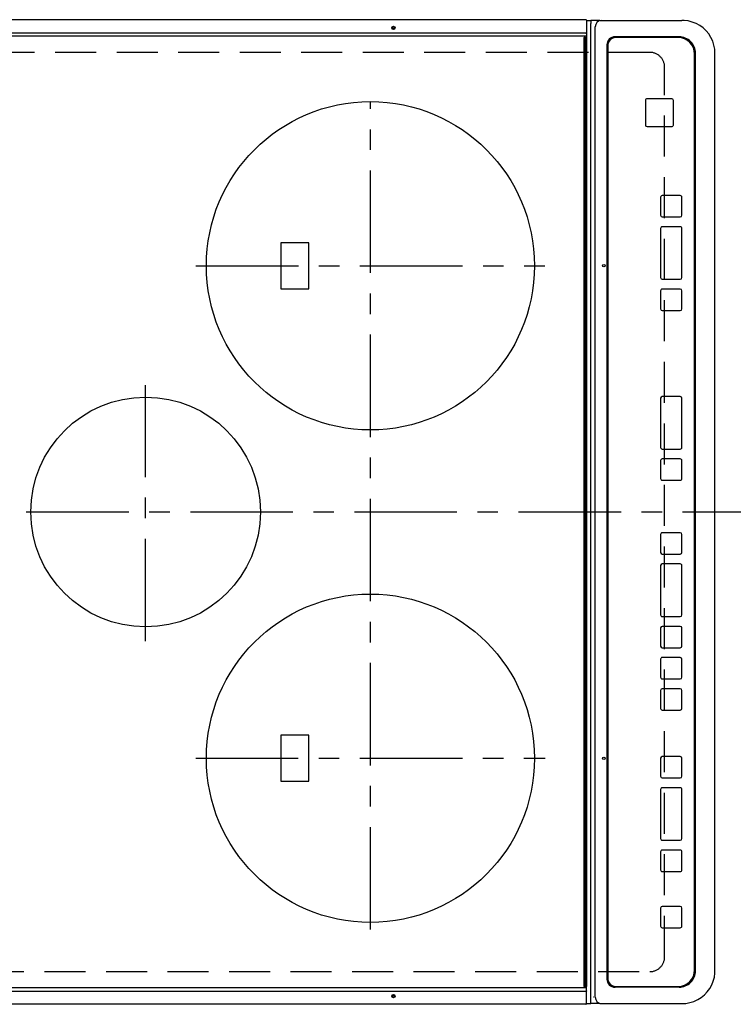
# Model space of a CAD drawing. Extents: x 163 to 26285, y -10810 to -2410.
# Drawn here: x 1334 to 1769, y -4958 to -4358 of the extents above; entities that cross this region are included whole.
import ezdxf

# ---------------------------------------------------------------- set-up
doc = ezdxf.new("R2010")
doc.units = 0
doc.header["$LTSCALE"] = 50
doc.header["$MEASUREMENT"] = 0
doc.linetypes.add('CENTER', pattern=[2, 1.25, -0.25, 0.25, -0.25])
doc.linetypes.add('DASHED', pattern=[0.75, 0.5, -0.25])
doc.layers.add('126-甲板', color=2, linetype='CONTINUOUS')
doc.layers.add('150-機器', color=8, linetype='CONTINUOUS')

msp = doc.modelspace()

# ---------------------------------------------------------------- linework, layer by layer
at = {"layer": '126-甲板', "linetype": 'DASHED'}
for p, q in [((1718.59, -4378.03), (1274.59, -4378.03)), ((1727.59, -4929.03), (1727.59, -4387.03)), ((1274.59, -4938.03), (1718.59, -4938.03))]:
    msp.add_line(p, q, dxfattribs=at)
for centre, start, end in [((1718.59, -4387.03), 0, 90), ((1718.59, -4929.03), 270, 0)]:
    msp.add_arc(centre, 9, start, end, dxfattribs=at)
at = {"layer": '150-機器', "color": 13, "linetype": 'Continuous'}
for p, q in [((1679.56, -4358.13), (1318.16, -4358.13)), ((1679.56, -4358.17), (1679.56, -4358.13)), ((1679.86, -4358.43), (1679.86, -4360.13)), ((1679.86, -4358.53), (1682.53, -4358.53)), ((1679.86, -4360.13), (1679.86, -4365.86)), ((1682.53, -4358.53), (1682.53, -4360.53)), ((1688.06, -4358.53), (1682.53, -4358.53)), ((1682.53, -4955.53), (1682.53, -4360.53)), ((1688.06, -4358.53), (1689, -4358.53)), ((1689, -4358.53), (1736.62, -4358.53)), ((1736.62, -4358.53), (1738.02, -4358.53)), ((1679.56, -4366.37), (1318.16, -4366.37)), ((1679.56, -4366.37), (1679.62, -4366.36)), ((1679.62, -4366.36), (1679.67, -4366.36)), ((1679.67, -4366.36), (1679.73, -4366.34)), ((1679.73, -4366.34), (1679.77, -4366.32)), ((1679.77, -4366.32), (1679.81, -4366.3)), ((1679.81, -4366.3), (1679.84, -4366.27)), ((1679.84, -4366.27), (1679.85, -4366.25)), ((1679.85, -4366.25), (1679.86, -4366.22)), ((1679.86, -4365.86), (1679.86, -4366.22)), ((1679.86, -4366.22), (1679.86, -4368.93)), ((1679.86, -4366.22), (1679.86, -4366.22)), ((1685.3, -4953.53), (1685.3, -4362.53)), ((1679.56, -4368.13), (1318.16, -4368.13)), ((1678.36, -4369.23), (1678.36, -4946.83)), ((1679.36, -4368.93), (1678.66, -4368.93)), ((1679.36, -4947.13), (1679.36, -4368.93)), ((1679.36, -4368.93), (1679.86, -4368.93)), ((1679.62, -4368.13), (1679.56, -4368.13)), ((1679.67, -4368.12), (1679.62, -4368.13)), ((1679.73, -4368.11), (1679.67, -4368.12)), ((1679.77, -4368.09), (1679.73, -4368.11)), ((1679.81, -4368.07), (1679.77, -4368.09)), ((1679.84, -4368.04), (1679.81, -4368.07)), ((1679.85, -4368.01), (1679.84, -4368.04)), ((1679.86, -4367.98), (1679.85, -4368.01)), ((1679.86, -4368.93), (1679.86, -4947.13)), ((1736.36, -4368.53), (1697.38, -4368.53)), ((1697.88, -4369.03), (1697.89, -4369.03)), ((1735.88, -4369.03), (1697.89, -4369.03)), ((1692.38, -4373.53), (1692.38, -4942.53)), ((1692.88, -4374.03), (1692.88, -4942.03)), ((1692.88, -4374.03), (1692.89, -4374.03)), ((1692.89, -4374.03), (1692.89, -4942.03)), ((1746.36, -4937.53), (1746.36, -4378.53)), ((1758.26, -4937.53), (1758.26, -4378.53)), ((1745.87, -4937.03), (1745.87, -4379.03)), ((1715.89, -4407.29), (1715.87, -4407.29)), ((1715.87, -4407.29), (1715.87, -4422.29)), ((1715.89, -4407.29), (1715.89, -4422.29)), ((1716.89, -4406.29), (1716.87, -4406.29)), ((1731.88, -4406.29), (1716.89, -4406.29)), ((1732.88, -4422.29), (1732.88, -4407.29)), ((1715.89, -4422.29), (1715.87, -4422.29)), ((1716.89, -4423.29), (1716.87, -4423.29)), ((1716.89, -4423.29), (1731.88, -4423.29)), ((1725.12, -4466.28), (1725.12, -4477.28)), ((1725.13, -4466.28), (1725.12, -4466.28)), ((1725.13, -4466.28), (1725.13, -4477.28)), ((1726.13, -4465.28), (1726.12, -4465.28)), ((1737.13, -4465.28), (1726.13, -4465.28)), ((1738.13, -4477.28), (1738.13, -4466.28)), ((1725.13, -4477.28), (1725.12, -4477.28)), ((1726.13, -4478.28), (1726.12, -4478.28)), ((1726.13, -4478.28), (1737.13, -4478.28)), ((1725.12, -4485.28), (1725.12, -4515.28)), ((1725.13, -4485.28), (1725.12, -4485.28)), ((1725.13, -4485.28), (1725.13, -4515.28)), ((1726.13, -4484.28), (1726.12, -4484.28)), ((1737.13, -4484.28), (1726.13, -4484.28)), ((1738.13, -4515.28), (1738.13, -4485.28)), ((1510.74, -4494.03), (1493.74, -4494.03)), ((1493.74, -4494.03), (1493.74, -4522.03)), ((1510.74, -4522.03), (1510.74, -4494.03)), ((1725.13, -4515.28), (1725.12, -4515.28)), ((1726.13, -4516.28), (1726.12, -4516.28)), ((1726.13, -4516.28), (1737.13, -4516.28)), ((1493.74, -4522.03), (1510.74, -4522.03)), ((1726.13, -4522.28), (1726.12, -4522.28)), ((1737.13, -4522.28), (1726.13, -4522.28)), ((1725.12, -4523.28), (1725.12, -4534.28)), ((1725.13, -4523.28), (1725.12, -4523.28)), ((1725.13, -4523.28), (1725.13, -4534.28)), ((1738.13, -4534.28), (1738.13, -4523.28)), ((1725.13, -4534.28), (1725.12, -4534.28)), ((1726.13, -4535.28), (1726.12, -4535.28)), ((1726.13, -4535.28), (1737.13, -4535.28)), ((1726.13, -4587.69), (1726.12, -4587.69)), ((1737.13, -4587.69), (1726.13, -4587.69)), ((1725.12, -4588.69), (1725.12, -4618.69)), ((1725.13, -4588.69), (1725.12, -4588.69)), ((1725.13, -4588.69), (1725.13, -4618.69)), ((1738.13, -4618.69), (1738.13, -4588.69)), ((1725.13, -4618.69), (1725.12, -4618.69)), ((1726.13, -4619.69), (1726.12, -4619.69)), ((1726.13, -4619.69), (1737.13, -4619.69)), ((1725.12, -4626.69), (1725.12, -4637.69)), ((1725.13, -4626.69), (1725.12, -4626.69)), ((1725.13, -4626.69), (1725.13, -4637.69)), ((1726.13, -4625.69), (1726.12, -4625.69)), ((1737.13, -4625.69), (1726.13, -4625.69)), ((1738.13, -4637.69), (1738.13, -4626.69)), ((1725.13, -4637.69), (1725.12, -4637.69)), ((1726.13, -4638.69), (1726.12, -4638.69)), ((1726.13, -4638.69), (1737.13, -4638.69)), ((1725.12, -4671.69), (1725.12, -4682.69)), ((1725.13, -4671.69), (1725.12, -4671.69)), ((1725.13, -4671.69), (1725.13, -4682.69)), ((1726.13, -4670.69), (1726.12, -4670.69)), ((1737.13, -4670.69), (1726.13, -4670.69)), ((1738.13, -4682.69), (1738.13, -4671.69)), ((1725.13, -4682.69), (1725.12, -4682.69)), ((1726.13, -4683.69), (1726.12, -4683.69)), ((1726.13, -4683.69), (1737.13, -4683.69)), ((1726.13, -4689.69), (1726.12, -4689.69)), ((1737.13, -4689.69), (1726.13, -4689.69)), ((1725.12, -4690.69), (1725.12, -4720.69)), ((1725.13, -4690.69), (1725.12, -4690.69)), ((1725.13, -4690.69), (1725.13, -4720.69)), ((1738.13, -4720.69), (1738.13, -4690.69)), ((1725.13, -4720.69), (1725.12, -4720.69)), ((1726.13, -4721.69), (1726.12, -4721.69)), ((1726.13, -4721.69), (1737.13, -4721.69)), ((1725.12, -4728.69), (1725.12, -4739.69)), ((1725.13, -4728.69), (1725.12, -4728.69)), ((1725.13, -4728.69), (1725.13, -4739.69)), ((1726.13, -4727.69), (1726.12, -4727.69)), ((1737.13, -4727.69), (1726.13, -4727.69)), ((1738.13, -4739.69), (1738.13, -4728.69)), ((1725.13, -4739.69), (1725.12, -4739.69)), ((1726.13, -4740.69), (1726.12, -4740.69)), ((1726.13, -4740.69), (1737.13, -4740.69)), ((1725.12, -4747.69), (1725.12, -4758.69)), ((1725.13, -4747.69), (1725.12, -4747.69)), ((1725.13, -4747.69), (1725.13, -4758.69)), ((1726.13, -4746.69), (1726.12, -4746.69)), ((1737.13, -4746.69), (1726.13, -4746.69)), ((1738.13, -4758.69), (1738.13, -4747.69)), ((1725.13, -4758.69), (1725.12, -4758.69)), ((1726.13, -4759.69), (1726.12, -4759.69)), ((1726.13, -4759.69), (1737.13, -4759.69)), ((1725.12, -4766.69), (1725.12, -4777.69)), ((1725.13, -4766.69), (1725.12, -4766.69)), ((1725.13, -4766.69), (1725.13, -4777.69)), ((1726.13, -4765.69), (1726.12, -4765.69)), ((1737.13, -4765.69), (1726.13, -4765.69)), ((1738.13, -4777.69), (1738.13, -4766.69)), ((1725.13, -4777.69), (1725.12, -4777.69)), ((1726.13, -4778.69), (1726.12, -4778.69)), ((1726.13, -4778.69), (1737.13, -4778.69)), ((1510.74, -4794.03), (1493.74, -4794.03)), ((1493.74, -4794.03), (1493.74, -4822.03)), ((1510.74, -4822.03), (1510.74, -4794.03)), ((1725.11, -4808.03), (1725.11, -4819.03)), ((1725.12, -4808.03), (1725.11, -4808.03)), ((1725.12, -4808.03), (1725.12, -4819.03)), ((1726.12, -4807.03), (1726.11, -4807.03)), ((1737.12, -4807.03), (1726.12, -4807.03)), ((1738.12, -4819.03), (1738.12, -4808.03)), ((1493.74, -4822.03), (1510.74, -4822.03)), ((1725.12, -4819.03), (1725.11, -4819.03)), ((1726.12, -4820.03), (1726.11, -4820.03)), ((1726.12, -4820.03), (1737.12, -4820.03)), ((1725.11, -4827.03), (1725.11, -4857.03)), ((1725.12, -4827.03), (1725.11, -4827.03)), ((1725.12, -4827.03), (1725.12, -4857.03)), ((1726.12, -4826.03), (1726.11, -4826.03)), ((1737.12, -4826.03), (1726.12, -4826.03)), ((1738.12, -4857.03), (1738.12, -4827.03)), ((1725.12, -4857.03), (1725.11, -4857.03)), ((1726.12, -4858.03), (1726.11, -4858.03)), ((1726.12, -4858.03), (1737.12, -4858.03)), ((1726.12, -4864.03), (1726.11, -4864.03)), ((1737.12, -4864.03), (1726.12, -4864.03)), ((1725.11, -4865.03), (1725.11, -4876.03)), ((1725.12, -4865.03), (1725.11, -4865.03)), ((1725.12, -4865.03), (1725.12, -4876.03)), ((1738.12, -4876.03), (1738.12, -4865.03)), ((1725.12, -4876.03), (1725.11, -4876.03)), ((1726.12, -4877.03), (1726.11, -4877.03)), ((1726.12, -4877.03), (1737.12, -4877.03)), ((1725.11, -4899.28), (1725.11, -4910.28)), ((1725.12, -4899.28), (1725.11, -4899.28)), ((1725.12, -4899.28), (1725.12, -4910.28)), ((1726.12, -4898.28), (1726.11, -4898.28)), ((1737.12, -4898.28), (1726.12, -4898.28)), ((1738.12, -4910.28), (1738.12, -4899.28)), ((1725.12, -4910.28), (1725.11, -4910.28)), ((1726.12, -4911.28), (1726.11, -4911.28)), ((1726.12, -4911.28), (1737.12, -4911.28)), ((1692.88, -4942.03), (1692.89, -4942.03)), ((1758.26, -4937.53), (1758.29, -4937.53)), ((1679.56, -4947.93), (1318.16, -4947.93)), ((1679.36, -4947.13), (1678.66, -4947.13)), ((1679.86, -4947.13), (1679.36, -4947.13)), ((1679.62, -4947.94), (1679.56, -4947.93)), ((1679.67, -4947.95), (1679.62, -4947.94)), ((1679.73, -4947.96), (1679.67, -4947.95)), ((1679.77, -4947.98), (1679.73, -4947.96)), ((1679.81, -4948), (1679.77, -4947.98)), ((1679.84, -4948.03), (1679.81, -4948)), ((1679.85, -4948.06), (1679.84, -4948.03)), ((1679.86, -4948.09), (1679.85, -4948.06)), ((1679.86, -4949.84), (1679.86, -4947.13)), ((1736.36, -4947.53), (1697.38, -4947.53)), ((1697.88, -4947.03), (1697.89, -4947.03)), ((1697.89, -4947.03), (1735.88, -4947.03)), ((1679.56, -4950.2), (1318.16, -4950.2)), ((1679.56, -4950.2), (1679.86, -4950.2)), ((1679.85, -4949.82), (1679.86, -4949.85)), ((1679.86, -4949.85), (1679.86, -4949.84)), ((1679.86, -4950.2), (1679.86, -4949.85)), ((1679.86, -4955.93), (1679.86, -4950.2)), ((1684.37, -4953.53), (1684.3, -4953.55)), ((1679.56, -4957.93), (1318.16, -4957.93)), ((1679.86, -4957.63), (1679.86, -4955.93)), ((1679.86, -4957.53), (1682.53, -4957.53)), ((1682.53, -4957.53), (1682.53, -4955.53)), ((1688.06, -4957.53), (1682.53, -4957.53)), ((1688.06, -4957.53), (1689, -4957.53)), ((1689, -4957.53), (1736.62, -4957.53)), ((1736.62, -4957.53), (1738.02, -4957.53))]:
    msp.add_line(p, q, dxfattribs=at)
at = {"layer": '150-機器', "color": 161, "linetype": 'CENTER'}
for p, q in [((1548.24, -4912.43), (1548.24, -4408.03)), ((1441.87, -4508.03), (1654.6, -4508.03)), ((1411.24, -4736.8), (1411.24, -4580.83)), ((1238.48, -4658.03), (1820.12, -4658.03)), ((1441.79, -4808.03), (1654.69, -4808.03))]:
    msp.add_line(p, q, dxfattribs=at)
at = {"layer": '150-機器', "color": 13, "linetype": 'Continuous'}
for points in [[(1758.26, -4378.53), (1758.11, -4376.04), (1757.64, -4373.59), (1756.86, -4371.21), (1755.79, -4368.95), (1754.44, -4366.83), (1752.83, -4364.9), (1751, -4363.18), (1748.96, -4361.7), (1746.75, -4360.49), (1744.4, -4359.55), (1741.96, -4358.92), (1739.45, -4358.58), (1738.02, -4358.53)], [(1738.02, -4957.53), (1740.54, -4957.38), (1743.03, -4956.91), (1745.43, -4956.14), (1747.73, -4955.09), (1749.86, -4953.75), (1751.82, -4952.17), (1753.56, -4950.35), (1755.05, -4948.34), (1756.29, -4946.16), (1757.23, -4943.84), (1757.88, -4941.43), (1758.21, -4938.95), (1758.26, -4937.53)]]:
    msp.add_lwpolyline(points, dxfattribs=at)
for centre, radius in [((1562.26, -4363.13), 1.04), ((1562.26, -4363.13), 0.643), ((1562.26, -4363.13), 0.0429), ((1548.24, -4508.03), 100), ((1690.5, -4508.03), 0.742), ((1411.24, -4658.03), 70), ((1548.24, -4808.03), 100), ((1690.5, -4808.03), 0.742), ((1562.26, -4952.93), 1.04), ((1562.26, -4952.93), 0.643), ((1562.26, -4952.93), 0.0429)]:
    msp.add_circle(centre, radius, dxfattribs=at)
for centre, radius, start, end in [((1679.56, -4358.43), 0.3, 0, 90), ((1689.16, -4362.39), 3.86, 92.38258, 182.19877), ((1678.66, -4369.23), 0.3, 90, 180), ((1697.38, -4373.53), 5, 90.0109, 180.00865), ((1697.88, -4374.03), 5, 90.00972, 180.00988), ((1697.89, -4374.03), 5, 90.00971, 180.00984), ((1735.87, -4379.03), 10, 359.99013, 89.99012), ((1736.36, -4378.53), 10, 359.9883, 89.99211), ((1716.87, -4407.29), 1, 90.00916, 180.00962), ((1716.89, -4407.29), 1, 90.00916, 180.00984), ((1731.88, -4407.29), 1, 359.99098, 89.99013), ((1716.87, -4422.29), 1, 179.99079, 269.98936), ((1716.89, -4422.29), 1, 179.99109, 269.98927), ((1731.88, -4422.29), 1, 270.00952, 0.01023), ((1726.12, -4466.28), 1, 90.00903, 180.00975), ((1726.13, -4466.28), 1, 90.00903, 180.00975), ((1737.13, -4466.28), 1, 359.99014, 89.99097), ((1726.12, -4477.28), 1, 179.99088, 269.98927), ((1726.13, -4477.28), 1, 179.99088, 269.98927), ((1737.13, -4477.28), 1, 270.00987, 0.00987), ((1726.12, -4485.28), 1, 90.00952, 180.01012), ((1726.13, -4485.28), 1, 90.00952, 180.01012), ((1737.13, -4485.28), 1, 359.98991, 89.99023), ((1726.12, -4515.28), 1, 179.99109, 269.98927), ((1726.13, -4515.28), 1, 179.99109, 269.98927), ((1737.13, -4515.28), 1, 270.01069, 0.00906), ((1726.12, -4523.28), 1, 90.0093, 180.01034), ((1726.13, -4523.28), 1, 90.00952, 180.01012), ((1737.13, -4523.28), 1, 359.99099, 89.98927), ((1726.12, -4534.28), 1, 179.99018, 269.98996), ((1726.13, -4534.28), 1, 179.99027, 269.98987), ((1737.13, -4534.28), 1, 270.01012, 0.00962), ((1726.12, -4588.69), 1, 90.01012, 180.00973), ((1726.13, -4588.69), 1, 90.01013, 180.00973), ((1737.13, -4588.69), 1, 359.99038, 89.98987), ((1726.12, -4618.69), 1, 179.99006, 269.9903), ((1726.13, -4618.69), 1, 179.99006, 269.9903), ((1737.13, -4618.69), 1, 270.00958, 0.00995), ((1726.12, -4626.69), 1, 90.0097, 180.00973), ((1726.13, -4626.69), 1, 90.0097, 180.00972), ((1737.13, -4626.69), 1, 359.99021, 89.99025), ((1726.12, -4637.69), 1, 179.99011, 269.99015), ((1726.13, -4637.69), 1, 179.99011, 269.99015), ((1737.13, -4637.69), 1, 270.0097, 0.00994), ((1726.12, -4671.69), 1, 90.00977, 180.00993), ((1726.13, -4671.69), 1, 90.00977, 180.00993), ((1737.13, -4671.69), 1, 359.99023, 89.99012), ((1726.12, -4682.69), 1, 179.99032, 269.99015), ((1726.13, -4682.69), 1, 179.99032, 269.99015), ((1737.13, -4682.69), 1, 270.00985, 0.00979), ((1726.12, -4690.69), 1, 90.01, 180.00985), ((1726.13, -4690.69), 1, 90.01, 180.00964), ((1737.13, -4690.69), 1, 359.99017, 89.9903), ((1726.12, -4720.69), 1, 179.98985, 269.99072), ((1726.13, -4720.69), 1, 179.98985, 269.99072), ((1737.13, -4720.69), 1, 270.00997, 0.00977), ((1726.12, -4728.69), 1, 90.01012, 180.00973), ((1726.13, -4728.69), 1, 90.01013, 180.00973), ((1737.13, -4728.69), 1, 359.99038, 89.98987), ((1726.12, -4739.69), 1, 179.99049, 269.98987), ((1726.13, -4739.69), 1, 179.99049, 269.98987), ((1737.13, -4739.69), 1, 270.01012, 0.00962), ((1726.12, -4747.69), 1, 90.00988, 180.00997), ((1726.13, -4747.69), 1, 90.00967, 180.00997), ((1737.13, -4747.69), 1, 359.99038, 89.98987), ((1726.12, -4758.69), 1, 179.99006, 269.99008), ((1726.13, -4758.69), 1, 179.99018, 269.98996), ((1737.13, -4758.69), 1, 270.01012, 0.00962), ((1726.12, -4766.69), 1, 90.00988, 180.00976), ((1726.13, -4766.69), 1, 90.00988, 180.00976), ((1737.13, -4766.69), 1, 359.99038, 89.98988), ((1726.12, -4777.69), 1, 179.99003, 269.99055), ((1726.13, -4777.69), 1, 179.99003, 269.99055), ((1737.13, -4777.69), 1, 270.01008, 0.00967), ((1726.11, -4808.03), 1, 90.01073, 180.00891), ((1726.12, -4808.03), 1, 90.01073, 180.00891), ((1737.12, -4808.03), 1, 359.99099, 89.98927), ((1726.11, -4819.03), 1, 179.99088, 269.98927), ((1726.12, -4819.03), 1, 179.99088, 269.98927), ((1737.12, -4819.03), 1, 270.01073, 0.00901), ((1726.11, -4827.03), 1, 90.00952, 180.01012), ((1726.12, -4827.03), 1, 90.00943, 180.01042), ((1737.12, -4827.03), 1, 359.98977, 89.99048), ((1726.11, -4857.03), 1, 179.99025, 269.99097), ((1726.12, -4857.03), 1, 179.99025, 269.99097), ((1737.12, -4857.03), 1, 270.01069, 0.00906), ((1726.11, -4865.03), 1, 90.00931, 180.01034), ((1726.12, -4865.03), 1, 90.00952, 180.01012), ((1737.12, -4865.03), 1, 359.98977, 89.99048), ((1726.11, -4876.03), 1, 179.98958, 269.99057), ((1726.12, -4876.03), 1, 179.98966, 269.99048), ((1737.12, -4876.03), 1, 270.00952, 0.01023), ((1726.11, -4899.28), 1, 90.01073, 180.00912), ((1726.12, -4899.28), 1, 90.01052, 180.00912), ((1737.12, -4899.28), 1, 359.99099, 89.98927), ((1726.11, -4910.28), 1, 179.98896, 269.99034), ((1726.12, -4910.28), 1, 179.98908, 269.99022), ((1737.12, -4910.28), 1, 270.00987, 0.01073), ((1697.88, -4942.04), 5, 179.99012, 269.98998), ((1697.89, -4942.04), 5, 179.99012, 269.98994), ((1735.87, -4937.04), 10, 270.00989, 0.00985), ((1736.36, -4937.54), 10, 270.00789, 0.01168), ((1678.66, -4946.83), 0.3, 180, 269.99999), ((1697.38, -4942.53), 5, 179.99184, 269.98852), ((1689.16, -4953.68), 3.86, 177.8011, 267.61755), ((1679.56, -4957.63), 0.3, 269.99999, 0)]:
    msp.add_arc(centre, radius, start, end, dxfattribs=at)

doc.saveas('drawing.dxf')
